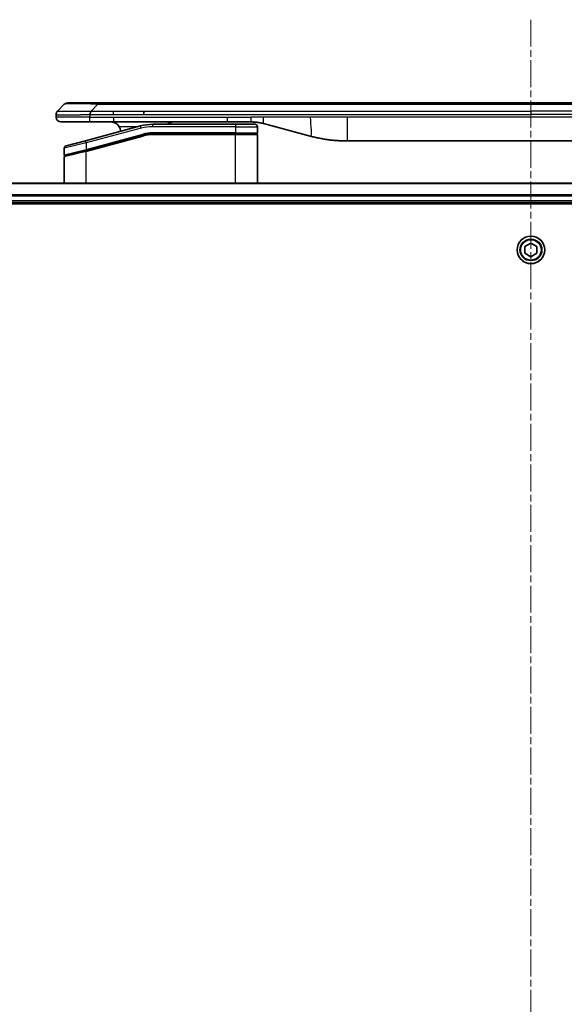
# Model space of a CAD drawing. Units: millimetres. Extents: x 0 to 11790, y 0 to 1967.
# Drawn here: x 2665 to 2779, y 971 to 1178 of the extents above; entities that cross this region are included whole.
import ezdxf

# ---------------------------------------------------------------- set-up
doc = ezdxf.new("R2010")
doc.units = ezdxf.units.MM
doc.linetypes.add('CHAIN', pattern=[0.3543, 0.2362, -0.0295, 0.0591, -0.0295])
doc.layers.add('Centerline (ISO)', color=7, linetype='Continuous', lineweight=18, true_color=0x80ffff)
doc.layers.add('Visible (ISO)', color=7, linetype='Continuous', lineweight=35)
doc.layers.add('Visible Narrow (ISO)', color=7, linetype='Continuous', lineweight=25)

msp = doc.modelspace()

# ---------------------------------------------------------------- linework, layer by layer
at = {"layer": 'Centerline (ISO)', "linetype": 'CHAIN', "ltscale": 23.990969}
msp.add_line((2772.0851, 1178.4263), (2772.0851, 698.5958), dxfattribs=at)
at = {"layer": 'Visible (ISO)'}
for p, q in [((2672.628, 1159.2192), (2674.0422, 1160.6334)), ((2674.7494, 1160.9263), (2681.1133, 1160.9263)), ((2681.1133, 1160.9263), (2863.057, 1160.9263)), ((2672.3351, 1158.5098), (2672.3351, 1158.5121)), ((2672.3351, 1158.5098), (2672.3351, 1157.9263)), ((2690.7295, 1158.512), (2690.7295, 1159.2192)), ((2673.3351, 1156.9263), (2679.4063, 1156.9263)), ((2690.0635, 1156.0855), (2678.5057, 1152.9886)), ((2679.4063, 1156.9263), (2684.3629, 1156.9263)), ((2708.3045, 1156.9263), (2684.3629, 1156.9263)), ((2710.0351, 1156.4263), (2692.6517, 1156.4263)), ((2708.3045, 1156.9263), (2713.3045, 1156.9263)), ((2710.0351, 1156.4263), (2714.1351, 1156.4263)), ((2714.6351, 1155.9263), (2714.6351, 1154.6263)), ((2715.8927, 1156.5855), (2725.7342, 1153.9485)), ((2678.5834, 1150.9389), (2690.5811, 1154.1537)), ((2678.6869, 1150.9666), (2690.5811, 1154.1537)), ((2710.0351, 1154.4263), (2692.6517, 1154.4263)), ((2710.0351, 1154.4263), (2692.6517, 1154.4263)), ((2710.0351, 1154.4263), (2714.4351, 1154.4263)), ((2714.4351, 1154.4263), (2710.0351, 1154.4263)), ((2714.6351, 1144.0263), (2714.6351, 1154.2263)), ((2674.0351, 1151.4071), (2674.0351, 1149.9808)), ((2674.4057, 1151.89), (2678.5057, 1152.9886)), ((2810.6715, 1152.9263), (2733.4988, 1152.9263)), ((2674.0351, 1144.0263), (2674.0351, 1149.5667)), ((2678.5834, 1150.9389), (2674.1834, 1149.7599)), ((2941.6689, 1144.0263), (2602.5013, 1144.0263)), ((2603.0851, 1140.0263), (2941.0851, 1140.0263)), ((2603.0851, 1139.7263), (2941.0851, 1139.7263)), ((2770.8351, 1130.7479), (2772.0851, 1131.4696)), ((2770.8351, 1129.3046), (2770.8351, 1130.7479)), ((2772.0851, 1131.4696), (2773.3351, 1130.7479)), ((2773.3351, 1130.7479), (2773.3351, 1129.3046)), ((2772.0851, 1128.5829), (2770.8351, 1129.3046)), ((2773.3351, 1129.3046), (2772.0851, 1128.5829))]:
    msp.add_line(p, q, dxfattribs=at)
msp.add_circle((2772.0851, 1130.0263), 2.9, dxfattribs=at)
for centre, radius, start, end in [((2674.7494, 1159.9263), 1, 90.000002, 135.000002), ((2673.3351, 1157.9263), 1, 179.999997, 269.999997), ((2683.8351, 1154.9263), 2, 0.751552, 30), ((2692.6517, 1146.4263), 10, 90, 105), ((2714.1351, 1155.9263), 0.5, 0, 90.000002), ((2692.6517, 1146.4263), 8, 90, 105), ((2692.6517, 1146.4263), 8, 90, 105), ((2714.4351, 1154.6263), 0.2, 269.999996, 0), ((2714.4351, 1154.2263), 0.2, 359.999998, 90), ((2674.5351, 1151.4071), 0.5, 104.999995, 179.999987), ((2674.2351, 1149.9808), 0.2, 180.000013, 284.999997), ((2674.2351, 1149.5667), 0.2, 105, 179.999998)]:
    msp.add_arc(centre, radius, start, end, dxfattribs=at)
for points, knots in [([(2672.628, 1159.2192), (2672.6157, 1159.2068), (2672.6034, 1159.194), (2672.5915, 1159.1812), (2672.5797, 1159.1685), (2672.5683, 1159.1558), (2672.5572, 1159.1428), (2672.5463, 1159.13), (2672.5356, 1159.117), (2672.5254, 1159.1038), (2672.5152, 1159.0907), (2672.5054, 1159.0775), (2672.496, 1159.0641), (2672.4774, 1159.0375), (2672.4602, 1159.0102), (2672.4448, 1158.9823), (2672.4294, 1158.9545), (2672.4157, 1158.926), (2672.4037, 1158.8968), (2672.3916, 1158.8676), (2672.3813, 1158.8377), (2672.3726, 1158.8071), (2672.3638, 1158.7764), (2672.3567, 1158.745), (2672.3512, 1158.7129), (2672.3484, 1158.6968), (2672.346, 1158.6805), (2672.344, 1158.664), (2672.342, 1158.6475), (2672.3403, 1158.6308), (2672.339, 1158.6139), (2672.3377, 1158.5969), (2672.3367, 1158.5798), (2672.3361, 1158.5625), (2672.3354, 1158.545), (2672.3351, 1158.5273), (2672.3351, 1158.5098)], [0, 0, 0, 0, 0.06393414, 0.06393414, 0.06393414, 0.12727971, 0.12727971, 0.12727971, 0.19013505, 0.19013505, 0.19013505, 0.25259143, 0.25259143, 0.25259143, 0.37659236, 0.37659236, 0.37659236, 0.49998231, 0.49998231, 0.49998231, 0.62337432, 0.62337432, 0.62337432, 0.74738158, 0.74738158, 0.74738158, 0.8098428, 0.8098428, 0.8098428, 0.87270421, 0.87270421, 0.87270421, 0.93605712, 0.93605712, 0.93605712, 1, 1, 1, 1]), ([(2679.4062, 1158.5098), (2679.4059, 1158.5273), (2679.4068, 1158.545), (2679.4106, 1158.5798), (2679.4136, 1158.5969), (2679.4212, 1158.6308), (2679.4259, 1158.6475), (2679.4368, 1158.6805), (2679.443, 1158.6968), (2679.4634, 1158.745), (2679.4794, 1158.7764), (2679.5139, 1158.8377), (2679.5325, 1158.8676), (2679.5696, 1158.926), (2679.5882, 1158.9545), (2679.623, 1159.0103), (2679.6392, 1159.0375), (2679.66, 1159.0775), (2679.6664, 1159.0907), (2679.6776, 1159.117), (2679.6825, 1159.13), (2679.6905, 1159.1558), (2679.6937, 1159.1685), (2679.698, 1159.194), (2679.6991, 1159.2068), (2679.6991, 1159.2192)], [0, 0, 0, 0, 0.06389862, 0.06389862, 0.12721911, 0.12721911, 0.19005817, 0.19005817, 0.25250562, 0.25250562, 0.37650585, 0.37650585, 0.49991093, 0.49991093, 0.62332646, 0.62332646, 0.74735854, 0.74735854, 0.80983041, 0.80983041, 0.87269995, 0.87269995, 0.93605741, 0.93605741, 1, 1, 1, 1]), ([(2683.8351, 1156.9263), (2684.0162, 1156.9263), (2684.2133, 1156.9004), (2684.5981, 1156.7859), (2684.7858, 1156.6971), (2685.0637, 1156.5103), (2685.1817, 1156.4132), (2685.3957, 1156.1867), (2685.4916, 1156.0571), (2685.5672, 1155.9263)], [-0.75818442, -0.75818442, -0.75818442, -0.75818442, -0.691655605, -0.691655605, -0.625126791, -0.625126791, -0.579786118, -0.579786118, -0.534445444, -0.534445444, -0.534445444, -0.534445444]), ([(2695.6904, 1156.4261), (2695.7589, 1156.4865), (2695.829, 1156.5401), (2696.0625, 1156.6971), (2696.2502, 1156.7859), (2696.635, 1156.9004), (2696.8321, 1156.9263), (2697.0132, 1156.9263)], [-0.160507944, -0.160507944, -0.160507944, -0.160507944, -0.13305763, -0.13305763, -0.066528815, -0.066528815, 0, 0, 0, 0]), ([(2713.3045, 1156.9263), (2713.3592, 1156.9263), (2713.4141, 1156.9258), (2713.5236, 1156.924), (2713.5782, 1156.9227), (2713.7419, 1156.9173), (2713.851, 1156.9119), (2714.0142, 1156.9012), (2714.0686, 1156.8972), (2714.1772, 1156.8883), (2714.2315, 1156.8834), (2714.3398, 1156.8727), (2714.394, 1156.8669), (2714.5029, 1156.8544), (2714.5576, 1156.8476), (2714.6655, 1156.8334), (2714.7187, 1156.8259), (2714.8257, 1156.81), (2714.8795, 1156.8016), (2715.0409, 1156.775), (2715.1481, 1156.7555), (2715.3085, 1156.7236), (2715.3619, 1156.7125), (2715.4685, 1156.6895), (2715.5218, 1156.6775), (2715.6281, 1156.6527), (2715.6812, 1156.6399), (2715.7872, 1156.6133), (2715.84, 1156.5996), (2715.8927, 1156.5855)], [0, 0, 0, 0, 0.06260386, 0.06260386, 0.1251107, 0.1251107, 0.24990167, 0.24990167, 0.31222633, 0.31222633, 0.37452597, 0.37452597, 0.43681836, 0.43681836, 0.49993838, 0.49993838, 0.56147382, 0.56147382, 0.62390351, 0.62390351, 0.74898571, 0.74898571, 0.81163675, 0.81163675, 0.87435758, 0.87435758, 0.93714608, 0.93714608, 1, 1, 1, 1]), ([(2725.7342, 1153.9485), (2725.8859, 1153.9079), (2726.0375, 1153.8685), (2726.1898, 1153.8302), (2726.3427, 1153.7918), (2726.4963, 1153.7545), (2726.6503, 1153.7184), (2726.805, 1153.6822), (2726.9601, 1153.6471), (2727.1157, 1153.6132), (2727.272, 1153.5792), (2727.4287, 1153.5463), (2727.5858, 1153.5148), (2727.5957, 1153.5128), (2727.6055, 1153.5108), (2727.6154, 1153.5088), (2727.7634, 1153.4792), (2727.9119, 1153.4507), (2728.0607, 1153.4233), (2728.2201, 1153.3939), (2728.3799, 1153.3658), (2728.5402, 1153.3389), (2728.7011, 1153.3119), (2728.8624, 1153.2862), (2729.0242, 1153.2618), (2729.1866, 1153.2373), (2729.3494, 1153.2141), (2729.5127, 1153.1923), (2729.5221, 1153.191), (2729.5316, 1153.1897), (2729.541, 1153.1885), (2729.6955, 1153.1679), (2729.8503, 1153.1485), (2730.0055, 1153.1303), (2730.1707, 1153.111), (2730.3363, 1153.093), (2730.5023, 1153.0763), (2730.6685, 1153.0596), (2730.835, 1153.0443), (2731.0019, 1153.0304), (2731.17, 1153.0163), (2731.3383, 1153.0037), (2731.507, 1152.9925), (2731.6727, 1152.9814), (2731.8387, 1152.9718), (2732.0049, 1152.9635), (2732.1701, 1152.9552), (2732.3355, 1152.9484), (2732.5011, 1152.9429), (2732.6684, 1152.9373), (2732.8364, 1152.9331), (2733.004, 1152.9303), (2733.169, 1152.9276), (2733.3337, 1152.9263), (2733.4988, 1152.9263)], [0, 0, 0, 0, 0.06118993, 0.06118993, 0.06118993, 0.12257954, 0.12257954, 0.12257954, 0.18421274, 0.18421274, 0.18421274, 0.24613532, 0.24613532, 0.24613532, 0.25001736, 0.25001736, 0.25001736, 0.30834527, 0.30834527, 0.30834527, 0.37079445, 0.37079445, 0.37079445, 0.43347362, 0.43347362, 0.43347362, 0.49637343, 0.49637343, 0.49637343, 0.50001093, 0.50001093, 0.50001093, 0.5594953, 0.5594953, 0.5594953, 0.62278616, 0.62278616, 0.62278616, 0.68614643, 0.68614643, 0.68614643, 0.74996872, 0.74996872, 0.74996872, 0.81265414, 0.81265414, 0.81265414, 0.87498553, 0.87498553, 0.87498553, 0.93795641, 0.93795641, 0.93795641, 1, 1, 1, 1])]:
    msp.add_open_spline(points, degree=3, knots=knots, dxfattribs=at)
at = {"layer": 'Visible Narrow (ISO)'}
for p, q in [((2679.6991, 1159.2192), (2681.1133, 1160.6334)), ((2681.1133, 1160.9263), (2681.1133, 1160.6334)), ((2681.1133, 1160.6334), (2863.057, 1160.6334)), ((2679.4062, 1157.9263), (2672.3351, 1157.9263)), ((2679.4062, 1158.5098), (2679.4062, 1157.9263)), ((2679.4062, 1157.9263), (2684.3629, 1157.9263)), ((2679.6991, 1159.2192), (2684.3629, 1159.2192)), ((2684.3629, 1159.2192), (2690.7295, 1159.2192)), ((2684.3629, 1158.512), (2684.3629, 1159.2192)), ((2684.3629, 1158.512), (2690.7295, 1158.512)), ((2684.3629, 1157.9263), (2708.3045, 1157.9263)), ((2684.3629, 1157.9263), (2684.3629, 1156.9263)), ((2690.7295, 1159.2192), (2772.0851, 1159.2192)), ((2690.7295, 1158.512), (2772.0851, 1158.512)), ((2708.3045, 1157.9263), (2713.3045, 1157.9263)), ((2708.3045, 1156.9263), (2708.3045, 1157.9263)), ((2715.8927, 1157.9263), (2713.3045, 1157.9263)), ((2713.3045, 1156.9263), (2713.3045, 1157.9263)), ((2725.7342, 1157.9263), (2715.8927, 1157.9263)), ((2733.4988, 1157.9263), (2725.7342, 1157.9263)), ((2810.6715, 1157.9263), (2733.4988, 1157.9263)), ((2733.4988, 1157.9263), (2733.4988, 1152.9263)), ((2853.4407, 1159.2192), (2772.0851, 1159.2192)), ((2772.0851, 1159.2192), (2772.0851, 1158.512)), ((2853.4407, 1158.512), (2772.0851, 1158.512)), ((2690.1929, 1155.6026), (2678.6351, 1152.5057)), ((2689.4691, 1155.9263), (2685.5672, 1155.9263)), ((2690.1929, 1155.6026), (2690.0635, 1156.0855)), ((2692.6517, 1155.9263), (2692.6517, 1156.4263)), ((2710.0351, 1155.9263), (2692.6517, 1155.9263)), ((2710.0351, 1156.4263), (2710.0351, 1155.9263)), ((2710.0351, 1155.9263), (2714.6351, 1155.9263)), ((2710.0351, 1155.9263), (2710.0351, 1154.6263)), ((2678.6351, 1151.1598), (2690.5293, 1154.3469)), ((2678.6351, 1150.7457), (2690.6329, 1153.9605)), ((2690.5293, 1154.3469), (2690.5811, 1154.1537)), ((2690.6329, 1153.9605), (2690.5811, 1154.1537)), ((2710.0351, 1154.6263), (2692.6517, 1154.6263)), ((2692.6517, 1154.4263), (2692.6517, 1154.6263)), ((2692.6517, 1154.4263), (2692.6517, 1154.2263)), ((2710.0351, 1154.2263), (2692.6517, 1154.2263)), ((2710.0351, 1154.6263), (2714.6351, 1154.6263)), ((2710.0351, 1154.6263), (2710.0351, 1154.4263)), ((2710.0351, 1154.4263), (2710.0351, 1154.2263)), ((2714.6351, 1154.2263), (2710.0351, 1154.2263)), ((2710.0351, 1144.0263), (2710.0351, 1154.2263)), ((2678.6351, 1152.5057), (2674.0351, 1151.4071)), ((2674.0351, 1149.9808), (2678.6351, 1151.1598)), ((2678.6351, 1152.5057), (2678.5057, 1152.9886)), ((2678.6351, 1152.5057), (2678.6351, 1151.1598)), ((2678.6351, 1151.1598), (2678.6869, 1150.9666)), ((2678.6351, 1150.7457), (2674.0351, 1149.5667)), ((2678.6351, 1144.0263), (2678.6351, 1150.7457)), ((2602.5291, 1143.9567), (2941.6412, 1143.9567)), ((2941.1069, 1141.6162), (2603.0634, 1141.6162)), ((2603.0771, 1141.3857), (2941.0932, 1141.3857)), ((2941.0851, 1140.3263), (2603.0851, 1140.3263))]:
    msp.add_line(p, q, dxfattribs=at)
for radius in [2.8677, 2.3092, 2.1415]:
    msp.add_circle((2772.0851, 1130.0263), radius, dxfattribs=at)
for centre, radius, start, end in [((2692.6517, 1146.4263), 9.5, 90.000004, 104.999996), ((2692.6517, 1146.4262), 8.2, 90.00001, 104.999989)]:
    msp.add_arc(centre, radius, start, end, dxfattribs=at)
for centre, major_axis, ratio, start_param, end_param in [((2687.4776, 1159.9262), (13.4415, -0.6951), 0.03187132, 2.06567866, 3.11286261), ((2692.398, 1148.3528), (6.7106, 0.8835), 0.8652906, 1.41980554, 1.72178712)]:
    msp.add_ellipse(centre, major_axis=major_axis, ratio=ratio, start_param=start_param, end_param=end_param, dxfattribs=at)
for points, knots in [([(2672.3351, 1158.5098), (2672.3351, 1158.5092), (2672.3352, 1158.5085), (2672.3355, 1158.5071), (2672.3357, 1158.5064), (2672.3366, 1158.5043), (2672.3375, 1158.5029), (2672.3388, 1158.5013), (2672.339, 1158.5011), (2672.3403, 1158.4996), (2672.3416, 1158.4983), (2672.3441, 1158.4964), (2672.3452, 1158.4956), (2672.3476, 1158.4941), (2672.349, 1158.4933), (2672.3512, 1158.4922), (2672.352, 1158.4918), (2672.3537, 1158.4911), (2672.3547, 1158.4906), (2672.3578, 1158.4894), (2672.3598, 1158.4886), (2672.3629, 1158.4875), (2672.3638, 1158.4872), (2672.3684, 1158.4856), (2672.3725, 1158.4844), (2672.378, 1158.4828), (2672.3789, 1158.4826), (2672.3905, 1158.4795), (2672.4031, 1158.4767), (2672.4186, 1158.4737), (2672.4194, 1158.4736), (2672.4357, 1158.4706), (2672.4533, 1158.4677), (2672.4942, 1158.4621), (2672.5178, 1158.4592), (2672.5705, 1158.4537), (2672.5995, 1158.451), (2672.6615, 1158.4459), (2672.6941, 1158.4435), (2672.7313, 1158.441), (2672.7334, 1158.4409), (2672.7732, 1158.4383), (2672.8137, 1158.436), (2672.8963, 1158.4318), (2672.9378, 1158.4299), (2672.9868, 1158.4279), (2672.992, 1158.4277), (2673.047, 1158.4255), (2673.0998, 1158.4236), (2673.2034, 1158.4205), (2673.2533, 1158.4191), (2673.3146, 1158.4177), (2673.3239, 1158.4175), (2673.3956, 1158.4159), (2673.4611, 1158.4146), (2673.585, 1158.4127), (2673.6424, 1158.4119), (2673.7159, 1158.4111), (2673.7303, 1158.411), (2673.8195, 1158.4101), (2673.8973, 1158.4095), (2674.0184, 1158.409), (2674.0595, 1158.4089), (2674.1118, 1158.4087), (2674.1223, 1158.4087), (2674.1447, 1158.4087), (2674.1566, 1158.4087), (2674.1725, 1158.4086), (2674.1819, 1158.4086), (2674.1966, 1158.4086), (2674.2128, 1158.4086), (2674.2235, 1158.4086), (2674.2397, 1158.4086), (2674.2614, 1158.4086), (2674.2833, 1158.4086), (2674.3162, 1158.4087), (2674.3383, 1158.4087), (2674.4051, 1158.4088), (2674.4503, 1158.409), (2674.5678, 1158.4095), (2674.6411, 1158.4099), (2674.7367, 1158.4105), (2674.7576, 1158.4107), (2674.8751, 1158.4115), (2674.9739, 1158.4124), (2675.1557, 1158.4144), (2675.2379, 1158.4153), (2675.3419, 1158.4167), (2675.3627, 1158.417), (2675.4882, 1158.4186), (2675.5948, 1158.4202), (2675.7912, 1158.4233), (2675.8806, 1158.4248), (2675.991, 1158.4267), (2676.0113, 1158.4271), (2676.1424, 1158.4294), (2676.2546, 1158.4315), (2676.4619, 1158.4356), (2676.5566, 1158.4375), (2676.6716, 1158.4399), (2676.6912, 1158.4403), (2676.9223, 1158.4452), (2677.1371, 1158.45), (2677.3729, 1158.4555), (2677.3919, 1158.4559), (2677.5288, 1158.4592), (2677.6473, 1158.462), (2677.8665, 1158.4674), (2677.967, 1158.4699), (2678.0865, 1158.4729), (2678.1052, 1158.4734), (2678.2248, 1158.4764), (2678.3259, 1158.479), (2678.4458, 1158.4821), (2678.4644, 1158.4826), (2678.513, 1158.4838), (2678.543, 1158.4846), (2678.5844, 1158.4857), (2678.5958, 1158.486), (2678.626, 1158.4868), (2678.6445, 1158.4873), (2678.6779, 1158.4881), (2678.6929, 1158.4885), (2678.7228, 1158.4893), (2678.7378, 1158.4897), (2678.7638, 1158.4904), (2678.7749, 1158.4907), (2678.7893, 1158.4911), (2678.7927, 1158.4912), (2678.8095, 1158.4917), (2678.8229, 1158.4921), (2678.863, 1158.4932), (2678.8896, 1158.494), (2678.9403, 1158.4955), (2678.9643, 1158.4962), (2679.0269, 1158.4982), (2679.0653, 1158.4994), (2679.1121, 1158.5008), (2679.1202, 1158.5011), (2679.1741, 1158.5028), (2679.2194, 1158.5042), (2679.2876, 1158.5063), (2679.3103, 1158.507), (2679.3578, 1158.5084), (2679.3825, 1158.5092), (2679.4062, 1158.5098)], [0, 0, 0, 0, 0.00603093, 0.00603093, 0.01200082, 0.01200082, 0.02386453, 0.02386453, 0.0256517, 0.0256517, 0.03613138, 0.03613138, 0.04274016, 0.04274016, 0.04983235, 0.04983235, 0.05322303, 0.05322303, 0.05754644, 0.05754644, 0.0655788, 0.0655788, 0.06869046, 0.06869046, 0.08156439, 0.08156439, 0.08417983, 0.08417983, 0.11351507, 0.11351507, 0.11519956, 0.11519956, 0.14549648, 0.14549648, 0.17747096, 0.17747096, 0.20949575, 0.20949575, 0.23975641, 0.23975641, 0.24155998, 0.24155998, 0.27369023, 0.27369023, 0.30250814, 0.30250814, 0.30588615, 0.30588615, 0.33812709, 0.33812709, 0.36554526, 0.36554526, 0.3704056, 0.3704056, 0.40272297, 0.40272297, 0.4288146, 0.4288146, 0.43507034, 0.43507034, 0.46743781, 0.46743781, 0.48363607, 0.48363607, 0.48768525, 0.48768525, 0.49222443, 0.49222443, 0.49375923, 0.49578394, 0.49780875, 0.4998336, 0.4998336, 0.50387997, 0.50792604, 0.50792604, 0.51601838, 0.51601838, 0.53220268, 0.53220268, 0.55753216, 0.55753216, 0.56457512, 0.56457512, 0.59692782, 0.59692782, 0.62282899, 0.62282899, 0.6292513, 0.6292513, 0.66153724, 0.66153724, 0.68789286, 0.68789286, 0.69378262, 0.69378262, 0.72598258, 0.72598258, 0.75266521, 0.75266521, 0.75813556, 0.75813556, 0.81713068, 0.81713068, 0.82230116, 0.82230116, 0.85432155, 0.85432155, 0.88131133, 0.88131133, 0.88631061, 0.88631061, 0.91331134, 0.91331134, 0.91826749, 0.91826749, 0.92625167, 0.92625167, 0.92928915, 0.92928915, 0.9342914, 0.9342914, 0.93829671, 0.93829671, 0.94218101, 0.94218101, 0.94512943, 0.94512943, 0.94602349, 0.94602349, 0.94957856, 0.94957856, 0.95661043, 0.95661043, 0.96301317, 0.96301317, 0.97327411, 0.97327411, 0.97543021, 0.97543021, 0.98763403, 0.98763403, 0.99371993, 0.99371993, 1, 1, 1, 1]), ([(2672.628, 1159.2192), (2672.6293, 1159.2204), (2672.6305, 1159.2214), (2672.6332, 1159.2233), (2672.6345, 1159.2241), (2672.639, 1159.2261), (2672.6422, 1159.2269), (2672.6465, 1159.2274), (2672.647, 1159.2275), (2672.6508, 1159.2278), (2672.6543, 1159.2279), (2672.6592, 1159.2278), (2672.6602, 1159.2277), (2672.6625, 1159.2277), (2672.6639, 1159.2276), (2672.6677, 1159.2275), (2672.6703, 1159.2274), (2672.6742, 1159.2274), (2672.6754, 1159.2274), (2672.6782, 1159.2274), (2672.6798, 1159.2275), (2672.6826, 1159.2276), (2672.6838, 1159.2276), (2672.6868, 1159.2277), (2672.6886, 1159.2277), (2672.6917, 1159.2278), (2672.6929, 1159.2278), (2672.6994, 1159.228), (2672.705, 1159.2281), (2672.7122, 1159.2282), (2672.7135, 1159.2282), (2672.7286, 1159.2285), (2672.7443, 1159.2287), (2672.763, 1159.2288), (2672.7641, 1159.2288), (2672.7835, 1159.229), (2672.804, 1159.2291), (2672.8505, 1159.2292), (2672.8767, 1159.2292), (2672.934, 1159.2292), (2672.965, 1159.2291), (2673.0302, 1159.2289), (2673.0641, 1159.2288), (2673.1024, 1159.2287), (2673.1045, 1159.2287), (2673.1452, 1159.2285), (2673.1863, 1159.2284), (2673.2691, 1159.228), (2673.3102, 1159.2279), (2673.3586, 1159.2277), (2673.3637, 1159.2276), (2673.4176, 1159.2274), (2673.4691, 1159.2272), (2673.5692, 1159.2268), (2673.6171, 1159.2267), (2673.6757, 1159.2265), (2673.6845, 1159.2264), (2673.7527, 1159.2262), (2673.8147, 1159.226), (2673.9313, 1159.2258), (2673.985, 1159.2256), (2674.0536, 1159.2255), (2674.067, 1159.2255), (2674.15, 1159.2254), (2674.2222, 1159.2253), (2674.3341, 1159.2252), (2674.372, 1159.2252), (2674.4202, 1159.2251), (2674.4298, 1159.2251), (2674.4504, 1159.2251), (2674.4613, 1159.2251), (2674.476, 1159.2251), (2674.4846, 1159.2251), (2674.4982, 1159.2251), (2674.513, 1159.2251), (2674.5328, 1159.2251), (2674.5577, 1159.2251), (2674.5778, 1159.2251), (2674.6079, 1159.2251), (2674.6282, 1159.2251), (2674.6895, 1159.2252), (2674.7309, 1159.2252), (2674.8386, 1159.2253), (2674.9056, 1159.2253), (2674.993, 1159.2254), (2675.0121, 1159.2254), (2675.1197, 1159.2256), (2675.2101, 1159.2257), (2675.3764, 1159.226), (2675.4516, 1159.2261), (2675.5469, 1159.2263), (2675.5659, 1159.2264), (2675.6812, 1159.2266), (2675.7791, 1159.2268), (2675.9598, 1159.2272), (2676.0422, 1159.2273), (2676.1441, 1159.2275), (2676.1628, 1159.2276), (2676.2843, 1159.2278), (2676.3883, 1159.228), (2676.5808, 1159.2283), (2676.6691, 1159.2285), (2676.7762, 1159.2286), (2676.7945, 1159.2286), (2677.0114, 1159.2289), (2677.2131, 1159.2291), (2677.4349, 1159.2292), (2677.4529, 1159.2292), (2677.5825, 1159.2292), (2677.6948, 1159.2292), (2677.903, 1159.2291), (2677.9988, 1159.229), (2678.1128, 1159.2288), (2678.1306, 1159.2288), (2678.2451, 1159.2287), (2678.3419, 1159.2285), (2678.4569, 1159.2283), (2678.4747, 1159.2282), (2678.5214, 1159.2281), (2678.5502, 1159.2281), (2678.59, 1159.228), (2678.601, 1159.2279), (2678.6299, 1159.2279), (2678.6478, 1159.2278), (2678.6801, 1159.2277), (2678.6946, 1159.2277), (2678.7237, 1159.2276), (2678.7384, 1159.2276), (2678.7648, 1159.2276), (2678.7767, 1159.2276), (2678.7922, 1159.2276), (2678.7959, 1159.2276), (2678.8152, 1159.2276), (2678.8308, 1159.2276), (2678.8802, 1159.2278), (2678.914, 1159.2279), (2678.9637, 1159.228), (2678.9795, 1159.228), (2679.0134, 1159.2281), (2679.0314, 1159.2281), (2679.1085, 1159.2282), (2679.1675, 1159.2281), (2679.2394, 1159.2277), (2679.2524, 1159.2276), (2679.3384, 1159.227), (2679.4115, 1159.2261), (2679.5204, 1159.2241), (2679.5562, 1159.2233), (2679.6276, 1159.2215), (2679.6634, 1159.2204), (2679.6991, 1159.2192)], [0, 0, 0, 0, 0.00951843, 0.00951843, 0.01927017, 0.01927017, 0.03897756, 0.03897756, 0.04192115, 0.04192115, 0.05819961, 0.05819961, 0.06210716, 0.06210716, 0.0673145, 0.0673145, 0.07589045, 0.07589045, 0.07949473, 0.07949473, 0.08378297, 0.08378297, 0.08700508, 0.08700508, 0.09150359, 0.09150359, 0.09449125, 0.09449125, 0.10692923, 0.10692923, 0.1094537, 0.1094537, 0.13771659, 0.13771659, 0.13933656, 0.13933656, 0.168411, 0.168411, 0.19896324, 0.19896324, 0.22943128, 0.22943128, 0.2581017, 0.2581017, 0.2598073, 0.2598073, 0.29010163, 0.29010163, 0.31714072, 0.31714072, 0.32030271, 0.32030271, 0.35040524, 0.35040524, 0.375904, 0.375904, 0.38041489, 0.38041489, 0.4103459, 0.4103459, 0.43444291, 0.43444291, 0.44021323, 0.44021323, 0.47003429, 0.47003429, 0.48494369, 0.48494369, 0.48866986, 0.48866986, 0.49284669, 0.49284669, 0.49425893, 0.49612193, 0.49798503, 0.49984815, 0.50357136, 0.50729437, 0.50729437, 0.51474107, 0.51474107, 0.52963783, 0.52963783, 0.55297, 0.55297, 0.5594638, 0.5594638, 0.58933565, 0.58933565, 0.61331518, 0.61331518, 0.6192715, 0.6192715, 0.64928674, 0.64928674, 0.67388392, 0.67388392, 0.67939323, 0.67939323, 0.7095977, 0.7095977, 0.73473574, 0.73473574, 0.73990333, 0.73990333, 0.79588224, 0.79588224, 0.8008112, 0.8008112, 0.83141419, 0.83141419, 0.85731042, 0.85731042, 0.86211705, 0.86211705, 0.88812643, 0.88812643, 0.89290995, 0.89290995, 0.90062179, 0.90062179, 0.9035569, 0.9035569, 0.90833924, 0.90833924, 0.9122001, 0.9122001, 0.91610966, 0.91610966, 0.91926425, 0.91926425, 0.92025821, 0.92025821, 0.92440673, 0.92440673, 0.93342038, 0.93342038, 0.93763073, 0.93763073, 0.94243407, 0.94243407, 0.95812979, 0.95812979, 0.96156293, 0.96156293, 0.98100212, 0.98100212, 0.99050094, 0.99050094, 1, 1, 1, 1]), ([(2679.4062, 1158.5098), (2679.4224, 1158.5098), (2679.4388, 1158.5098), (2679.4553, 1158.5099), (2679.4715, 1158.5099), (2679.4879, 1158.5099), (2679.5044, 1158.5099), (2679.5386, 1158.51), (2679.5733, 1158.51), (2679.6083, 1158.5101), (2679.6777, 1158.5103), (2679.7484, 1158.5105), (2679.8179, 1158.5108), (2679.8888, 1158.511), (2679.9586, 1158.5113), (2680.025, 1158.5115), (2680.0581, 1158.5116), (2680.0903, 1158.5117), (2680.1214, 1158.5118), (2680.155, 1158.5119), (2680.1873, 1158.512), (2680.2179, 1158.5121), (2680.2425, 1158.5121), (2680.266, 1158.5121), (2680.2882, 1158.5121), (2680.2937, 1158.5121), (2680.2991, 1158.5121), (2680.3046, 1158.5121), (2680.3326, 1158.5121), (2680.3605, 1158.5121), (2680.3885, 1158.5121), (2680.4445, 1158.5121), (2680.5004, 1158.5121), (2680.5564, 1158.5121), (2680.6683, 1158.5121), (2680.7802, 1158.5121), (2680.8922, 1158.5121), (2681.3397, 1158.5121), (2681.7873, 1158.5121), (2682.2349, 1158.5121), (2682.9442, 1158.512), (2683.6536, 1158.512), (2684.3629, 1158.512)], [0, 0, 0, 0, 0.00786211, 0.00786211, 0.00786211, 0.01556505, 0.01556505, 0.01556505, 0.03149672, 0.03149672, 0.03149672, 0.06313557, 0.06313557, 0.06313557, 0.09540102, 0.09540102, 0.09540102, 0.1114991, 0.1114991, 0.1114991, 0.12889921, 0.12889921, 0.12889921, 0.14291714, 0.14291714, 0.14291714, 0.1463611, 0.1463611, 0.1463611, 0.16401835, 0.16401835, 0.16401835, 0.19933165, 0.19933165, 0.19933165, 0.26995355, 0.26995355, 0.26995355, 0.5523816, 0.5523816, 0.5523816, 1, 1, 1, 1])]:
    msp.add_open_spline(points, degree=3, knots=knots, dxfattribs=at)
msp.add_rational_spline([(2679.4063, 1156.9263), (2679.4063, 1156.9263), (2679.4062, 1157.3405), (2679.4062, 1157.9263)], [1, 0.804737851912, 0.804737851912, 1], degree=3, dxfattribs=at)
for points in [[(2715.8927, 1156.5855), (2715.963, 1156.5667), (2715.8927, 1157.3329), (2715.8927, 1157.9263)], [(2725.7342, 1157.9263), (2725.7342, 1156.1168), (2726.1991, 1153.8239), (2725.7342, 1153.9485)]]:
    msp.add_open_spline(points, degree=3, dxfattribs=at)

doc.saveas('drawing.dxf')
